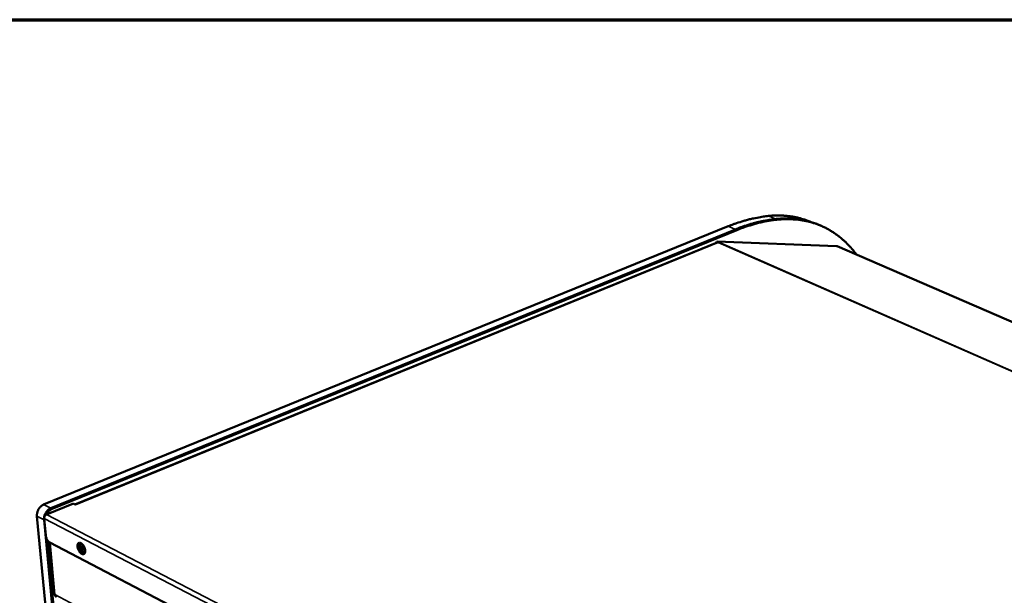
# Model space of a CAD drawing. Units: millimetres. Extents: x 65 to 5840, y 100 to 4100.
# Drawn here: x 4516 to 5084, y 3768 to 4100 of the extents above; entities that cross this region are included whole.
import ezdxf

# ---------------------------------------------------------------- set-up
doc = ezdxf.new("R2010")
doc.units = ezdxf.units.MM
doc.header["$LTSCALE"] = 20
for name, color, linetype, lineweight in [('Border (ISO)', 7, 'Continuous', 70), ('Visible (ISO)', 7, 'Continuous', 50), ('Visible Narrow (ISO)', 7, 'Continuous', 35)]:
    doc.layers.add(name, color=color, linetype=linetype, lineweight=lineweight)

# ---------------------------------------------------------------- blocks, each defined once
blk = doc.blocks.new('Borders Default Border')
at = {"layer": 'Border (ISO)', "flags": 128}
blk.add_lwpolyline([(5, 5), (5, 205), (292, 205), (292, 5), (5, 5)], dxfattribs=at)

msp = doc.modelspace()

# ---------------------------------------------------------------- linework, layer by layer
at = {"layer": 'Visible (ISO)'}
for p, q in [((4529.87, 3820.48), (4924.7, 3980.91)), ((4978.2, 3981.19), (4977.37, 3981.54)), ((4533.95, 3818.37), (4928.83, 3979.1)), ((4928.83, 3979.1), (4533.95, 3818.37)), ((4534.77, 3817.95), (4929.66, 3978.74)), ((4918.29, 3971.6), (4547.84, 3820.56)), ((4917.99, 3971.48), (4918.15, 3972.16)), ((4918.15, 3972.16), (4919.32, 3971.65)), ((4918.15, 3972.16), (4987.16, 3969.47)), ((4919.32, 3971.65), (4918.9, 3971.57)), ((4987.16, 3969.47), (4987.43, 3969.4)), ((5527.11, 3735.8), (4987.43, 3969.4)), ((4998.55, 3964.59), (4998.01, 3965.34)), ((4531.49, 3814.66), (4547, 3820.99)), ((4548.17, 3820.39), (4547, 3820.99)), ((4548.17, 3820.39), (4548.06, 3820.45)), ((4548.17, 3820.39), (4548.18, 3820.39)), ((4548.18, 3820.39), (4548.17, 3820.39)), ((4571.13, 3336.34), (4526.01, 3813.79)), ((4575.12, 3331.87), (4530.09, 3811.68)), ((4530.09, 3811.68), (4574.92, 3333.96)), ((4531.09, 3802.54), (4530.17, 3812.39)), ((4575.88, 3331.4), (4531.96, 3800.03)), ((4533.04, 3798.77), (4535.8, 3769.2)), ((4889.32, 3612.85), (4533.41, 3798.53)), ((4552.78, 3796.86), (4551.65, 3794.89)), ((4553.3, 3795.92), (4552.17, 3793.97))]:
    msp.add_line(p, q, dxfattribs=at)
at = {"layer": 'Visible (ISO)', "flags": 128}
for points in [[(4947.91, 3986.85, 0.007459), (4944.91, 3986.49, 0.014224), (4943.34, 3986.24, 0.000842), (4939.18, 3985.44, 0.007459), (4938.72, 3985.34, 0.007063), (4936.36, 3984.77, 0.007186), (4934.06, 3984.15, 0.006792), (4933.63, 3984.02, 0.000697), (4929.39, 3982.67, 0.012744), (4927.74, 3982.1, 0.006792), (4924.7, 3980.91)], [(4972.4, 3983.36, 0.010888), (4969.95, 3984.33, 0.020098), (4968.6, 3984.78, 0.001741), (4965.22, 3985.73, 0.010908), (4964.67, 3985.87, 0.010677), (4962.65, 3986.29, 0.010757), (4960.63, 3986.62, 0.01041), (4958.54, 3986.88, 0.010525), (4956.47, 3987.04, 0.010082), (4955.93, 3987.06, 0.001488), (4952.23, 3987.12, 0.018448), (4950.7, 3987.08, 0.010066), (4947.91, 3986.85)], [(4928.83, 3979.1, -0.007719), (4932.25, 3980.44, -0.014362), (4934.12, 3981.08, -0.000893), (4938.85, 3982.53, -0.00772), (4939.4, 3982.69, -0.008225), (4941.99, 3983.35, -0.008069), (4944.65, 3983.93, -0.008573), (4945.24, 3984.04, -0.001102), (4949.84, 3984.8, -0.016231), (4951.61, 3985.03, -0.008573), (4954.97, 3985.3)], [(4928.83, 3979.1, -0.006792), (4931.87, 3980.3, -0.012743), (4933.52, 3980.87, -0.000697), (4937.76, 3982.22, -0.006792), (4938.2, 3982.35, -0.007187), (4940.5, 3982.98, -0.007064), (4942.85, 3983.55, -0.007461), (4943.32, 3983.64, -0.000842), (4947.47, 3984.45, -0.01423), (4949.04, 3984.7, -0.007462), (4952.05, 3985.06)], [(4955.8, 3984.94, 0.008574), (4952.44, 3984.67, 0.016233), (4950.67, 3984.44, 0.001103), (4946.06, 3983.68, 0.008574), (4945.47, 3983.57, 0.00807), (4942.82, 3982.99, 0.008225), (4940.23, 3982.33, 0.00772), (4939.68, 3982.17, 0.000893), (4934.95, 3980.72, 0.014362), (4933.08, 3980.08, 0.007719), (4929.66, 3978.74)], [(4954.97, 3985.3, -0.00942), (4957.53, 3985.41, -0.017371), (4958.92, 3985.39, -0.00131), (4962.32, 3985.23, -0.009434), (4962.79, 3985.2, -0.009786), (4964.69, 3984.99, -0.009696), (4966.59, 3984.71, -0.009966), (4968.44, 3984.36, -0.009906), (4970.29, 3983.94, -0.010081), (4970.76, 3983.81, -0.001497), (4973.89, 3982.88, -0.01868), (4975.12, 3982.46, -0.010064), (4977.37, 3981.54)], [(4998.01, 3965.34, 0.010554), (4996.19, 3967.65, 0.019273), (4995.11, 3968.86, 0.00164), (4992.42, 3971.65, 0.010571), (4991.99, 3972.07, 0.01116), (4990.36, 3973.53, 0.010972), (4988.65, 3974.95, 0.011455), (4986.91, 3976.25, 0.011306), (4985.1, 3977.49, 0.011654), (4983.27, 3978.62, 0.011551), (4981.37, 3979.67, 0.011742), (4979.44, 3980.63, 0.011692), (4977.46, 3981.49, 0.011714), (4975.44, 3982.27, 0.011718), (4973.39, 3982.95, 0.011572), (4971.29, 3983.54, 0.011628), (4969.17, 3984.02, 0.011325), (4967, 3984.42, 0.011429), (4964.82, 3984.72, 0.01099), (4964.21, 3984.77, 0.001752), (4960.36, 3985.02, 0.019974), (4958.74, 3985.06, 0.010968), (4955.8, 3984.94)], [(4918.29, 3971.6, -0.048002), (4918.43, 3971.64, -0.048002), (4918.58, 3971.65, -0.053588), (4918.74, 3971.62, -0.053588), (4918.9, 3971.57)], [(4529.87, 3820.48, 0.027746), (4529.16, 3820.12, 0.047194), (4528.77, 3819.85, 0.010239), (4528.03, 3819.2, 0.027266), (4527.77, 3818.94, 0.024178), (4527.33, 3818.38, 0.024784), (4526.95, 3817.79, 0.023946), (4526.63, 3817.16, 0.023865), (4526.36, 3816.49, 0.025229), (4526.26, 3816.14, 0.008895), (4526.04, 3815.13, 0.043683), (4525.99, 3814.63, 0.025643), (4526.01, 3813.79)], [(4533.95, 3818.37, 0.02772), (4533.24, 3818.01, 0.047162), (4532.85, 3817.74, 0.010223), (4532.11, 3817.09, 0.027238), (4531.85, 3816.83, 0.024145), (4531.41, 3816.27, 0.024752), (4531.03, 3815.68, 0.023914), (4530.7, 3815.04, 0.023832), (4530.44, 3814.38, 0.025201), (4530.34, 3814.03, 0.008879), (4530.12, 3813.01, 0.043649), (4530.06, 3812.52, 0.025616), (4530.09, 3811.68)], [(4530.09, 3811.68, -0.025616), (4530.06, 3812.52, -0.043649), (4530.12, 3813.01, -0.008879), (4530.34, 3814.03, -0.025201), (4530.44, 3814.38, -0.023832), (4530.7, 3815.04, -0.023914), (4531.03, 3815.68, -0.024752), (4531.41, 3816.27, -0.024145), (4531.85, 3816.83, -0.027238), (4532.11, 3817.09, -0.010223), (4532.85, 3817.74, -0.047162), (4533.24, 3818.01, -0.02772), (4533.95, 3818.37)], [(4531.55, 3814.69, -0.021488), (4531.91, 3815.38, -0.036169), (4532.16, 3815.76, -0.006363), (4532.75, 3816.48, -0.021275), (4532.93, 3816.68, -0.024082), (4533.14, 3816.88, -0.008057), (4533.81, 3817.43, -0.042274), (4534.15, 3817.65, -0.0244), (4534.77, 3817.95)], [(4530.17, 3812.39, -0.036936), (4530.17, 3812.81, -0.058307), (4530.22, 3813.07, -0.017553), (4530.39, 3813.53, -0.035733), (4530.49, 3813.75, -0.037513), (4530.63, 3813.95, -0.01922), (4530.93, 3814.3, -0.061984), (4531.13, 3814.47, -0.038906), (4531.49, 3814.66)], [(4533.41, 3798.53, -0.02675), (4532.98, 3798.82, -0.048119), (4532.77, 3799.01, -0.010096), (4532.32, 3799.51, -0.025574), (4532.16, 3799.72, -0.019638), (4531.88, 3800.17, -0.020836), (4531.65, 3800.61, -0.01994), (4531.55, 3800.84, -0.006239), (4531.28, 3801.58, -0.036393), (4531.19, 3801.93, -0.02069), (4531.09, 3802.54)], [(4549.42, 3796.29, -0.047364), (4549.38, 3796.86, -0.060516), (4549.45, 3797.3, -0.024592), (4549.63, 3797.82, -0.05406), (4549.74, 3798.05, -0.081047), (4549.98, 3798.3, -0.084469), (4550.27, 3798.45, -0.079191), (4550.6, 3798.5, -0.074954), (4550.95, 3798.45, -0.046025), (4551.36, 3798.29, -0.048546), (4551.71, 3798.06, -0.027521), (4552.14, 3797.68, -0.031968), (4552.46, 3797.31, -0.022142), (4552.83, 3796.8, -0.02424), (4553.11, 3796.3, -0.02192), (4553.37, 3795.74, -0.021619), (4553.58, 3795.15, -0.025646), (4553.72, 3794.61, -0.02289), (4553.81, 3794, -0.035227), (4553.83, 3793.53, -0.030536), (4553.78, 3792.99, -0.054758), (4553.67, 3792.6, -0.05425), (4553.48, 3792.24, -0.0811), (4553.25, 3791.99, -0.084547), (4552.96, 3791.84, -0.079005), (4552.63, 3791.78, -0.07483), (4552.27, 3791.84, -0.045858), (4551.86, 3792, -0.04844), (4551.51, 3792.23, -0.027457), (4551.09, 3792.61, -0.031909), (4550.76, 3792.98, -0.022109), (4550.4, 3793.49, -0.024202), (4550.11, 3793.99, -0.021891), (4549.98, 3794.28, -0.007637), (4549.65, 3795.14, -0.039566), (4549.53, 3795.55, -0.022931), (4549.42, 3796.29)], [(4553.3, 3792.04, -0.043798), (4552.83, 3792.1, -0.075468), (4552.58, 3792.2, -0.02413), (4552.08, 3792.52, -0.040374), (4551.81, 3792.75, -0.024381), (4551.4, 3793.19, -0.027985), (4551.09, 3793.61, -0.021538), (4550.77, 3794.15, -0.022645), (4550.51, 3794.69, -0.022816), (4550.3, 3795.24, -0.021573), (4550.13, 3795.85, -0.028448), (4550.04, 3796.36, -0.024706), (4550, 3796.96, -0.041356), (4550.03, 3797.31, -0.025147), (4550.14, 3797.88, -0.077125), (4550.25, 3798.13, -0.04495), (4550.53, 3798.5)], [(4550.53, 3798.5, 0.04495), (4550.25, 3798.13, 0.077125), (4550.14, 3797.88, 0.025147), (4550.03, 3797.31, 0.041356), (4550, 3796.96, 0.024706), (4550.04, 3796.36, 0.028448), (4550.13, 3795.85, 0.021573), (4550.3, 3795.24, 0.022816), (4550.51, 3794.69, 0.022645), (4550.77, 3794.15, 0.021538), (4551.09, 3793.61, 0.027985), (4551.4, 3793.19, 0.024381), (4551.81, 3792.75, 0.040374), (4552.08, 3792.52, 0.02413), (4552.58, 3792.2, 0.075468), (4552.83, 3792.1, 0.043798), (4553.3, 3792.04)], [(4551.2, 3798.36, 0.028458), (4551.07, 3797.87, 0.051094), (4551.05, 3797.58, 0.011248), (4551.07, 3796.92, 0.02715), (4551.1, 3796.64, 0.019782), (4551.21, 3796.11, 0.021445), (4551.35, 3795.62, 0.019201), (4551.55, 3795.12, 0.019251), (4551.78, 3794.62, 0.02122), (4552.03, 3794.19, 0.019668), (4552.34, 3793.74, 0.026652), (4552.52, 3793.52, 0.010859), (4553, 3793.04, 0.050147), (4553.22, 3792.86, 0.027906), (4553.67, 3792.6)], [(4536.32, 3768.59, -0.069783), (4536.12, 3768.71, -0.069783), (4535.95, 3768.87, -0.054287), (4535.86, 3769.03, -0.054287), (4535.8, 3769.2)], [(4536.32, 3768.59, 0.066297), (4536.39, 3768.17, 0.066297), (4536.57, 3767.78, 0.058824), (4536.81, 3767.49, 0.058824), (4537.11, 3767.26)]]:
    msp.add_lwpolyline(points, format="xyb", dxfattribs=at)
at = {"layer": 'Visible Narrow (ISO)'}
for p, q in [((4947.91, 3986.85), (4952.05, 3985.06)), ((4924.7, 3980.91), (4928.83, 3979.1)), ((4955.8, 3984.94), (4954.97, 3985.3)), ((4928.83, 3979.1), (4929.66, 3978.74)), ((4918.9, 3971.57), (4548.17, 3820.39)), ((4918.9, 3971.57), (5491.03, 3720.43)), ((4919.32, 3971.65), (5491.35, 3720.59)), ((4987.16, 3969.47), (5527.01, 3735.78)), ((4533.95, 3818.37), (4529.87, 3820.48)), ((4534.77, 3817.95), (4533.95, 3818.37)), ((4548.17, 3820.39), (4548.17, 3820.39)), ((4526.01, 3813.79), (4530.09, 3811.68)), ((4530.09, 3811.68), (4530.25, 3811.6)), ((5103.61, 3514.9), (4530.17, 3812.39)), ((4531.49, 3814.66), (5105.11, 3517.49)), ((4533.53, 3798.47), (4536.32, 3768.59)), ((5102.2, 3469.47), (4536.32, 3768.59))]:
    msp.add_line(p, q, dxfattribs=at)

# ---------------------------------------------------------------- block references
at = {"xscale": 20, "yscale": 20, "zscale": 20}
msp.add_blockref('Borders Default Border', (0, 0), dxfattribs=at)

doc.saveas('drawing.dxf')
